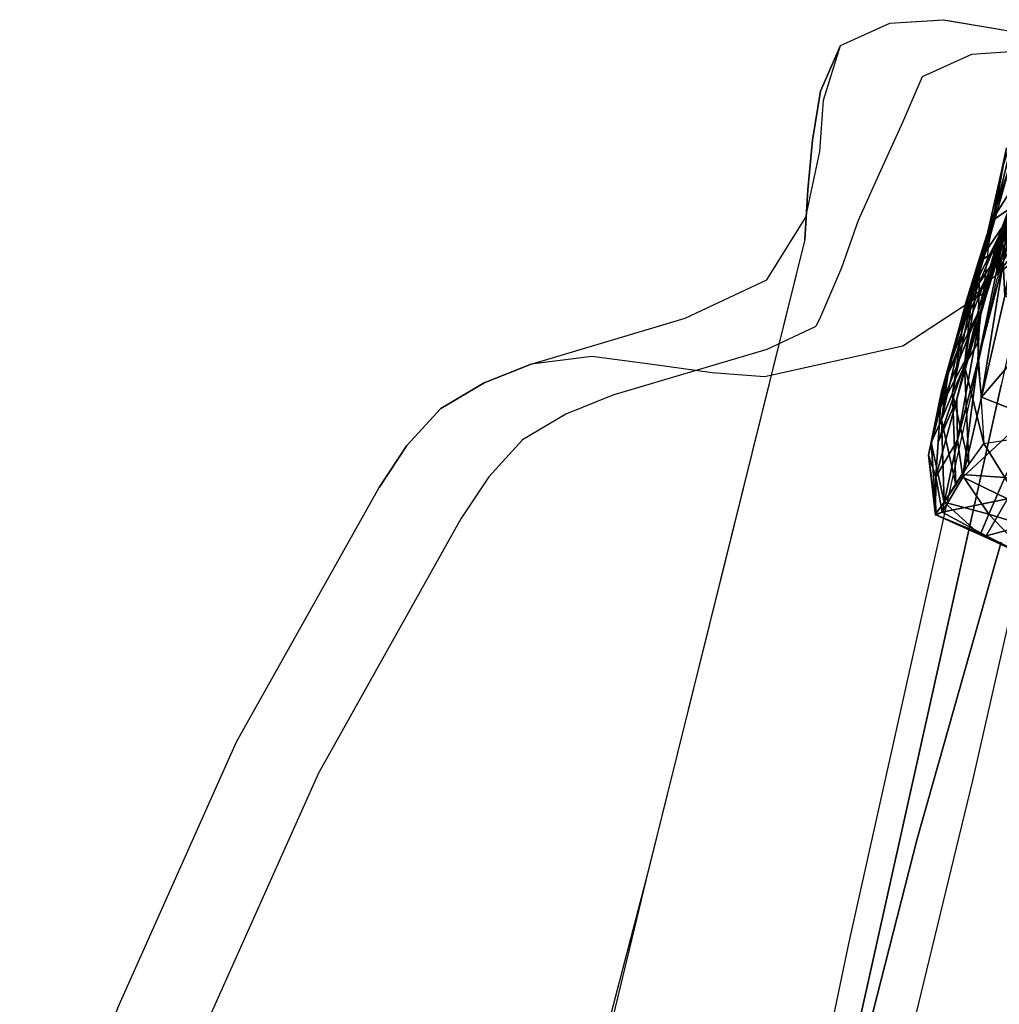
# Model space of a CAD drawing. Units: metres. Extents: x -1.65 to 1.37, y -1.14 to 1.27.
# Drawn here: x 0.6 to 0.74, y 0.92 to 1.06 of the extents above; entities that cross this region are included whole.
import ezdxf

# ---------------------------------------------------------------- set-up
doc = ezdxf.new("R2010")
doc.units = ezdxf.units.M
for name, color, linetype in [('72_KUX_INSERT', 7, 'Continuous'), ('72_KUX_S8700_D2_ANY', 2, 'Continuous'), ('72_KUX_STUHL_D2_ANY', 7, 'Continuous'), ('72_KUX_STUHL_D3_CH_ALEHNE', 7, 'Continuous'), ('72_KUX_STUHL_D3_CH_RLEHNE', 7, 'Continuous'), ('72_KUX_STUHL_D3_CH_SITZ', 7, 'Continuous')]:
    doc.layers.add(name, color=color, linetype=linetype)

# ---------------------------------------------------------------- blocks, each defined once
blk = doc.blocks.new('72KUX_S8700_D3_POLAL2')
for points, invisible_edges in [([(0.02821, 0.25102, -0.01429), (0.02732, 0.24274, -0.01398), (0.01942, 0.24153, -0.01449), (0.02073, 0.24923, -0.01446)], 7), ([(0.02072, 0.24923, -0.01446), (0.02812, 0.25102, -0.0143), (0.02783, 0.24385, 0.02889), (0.01999, 0.2414, 0.02896)], 14), ([(0.0359, 0.25109, -0.01411), (0.0354, 0.2425, -0.01345), (0.02732, 0.24274, -0.01398), (0.02821, 0.25102, -0.01429)], 7), ([(0.02812, 0.25102, -0.0143), (0.03586, 0.25109, -0.01411), (0.03596, 0.24469, 0.02875), (0.02783, 0.24385, 0.02889)], 14), ([(0.0436, 0.25109, -0.0139), (0.04321, 0.24235, -0.01301), (0.0354, 0.2425, -0.01345), (0.0359, 0.25109, -0.01411)], 6), ([(0.03586, 0.25109, -0.01411), (0.0436, 0.25109, -0.0139), (0.04372, 0.24773, 0.0156), (0.03596, 0.24469, 0.02875)], 12), ([(0.02073, 0.24923, -0.01446), (0.01942, 0.24153, -0.01449), (0.01275, 0.23801, -0.01452), (0.01439, 0.24488, -0.01417)], 3), ([(0.01439, 0.24488, -0.01417), (0.02072, 0.24923, -0.01446), (0.01999, 0.2414, 0.02896), (0.01336, 0.23683, 0.02936)], 6), ([(0.03596, 0.24469, 0.02875), (0.04372, 0.24773, 0.0156), (0.04387, 0.23483, 0.07433), (0.03637, 0.23563, 0.0719)], 13), ([(0.01075, 0.23015, 0.02905), (0.01336, 0.23683, 0.02936), (0.01439, 0.24488, -0.01417), (0.01275, 0.238, -0.01452)], 9), ([(0.02783, 0.24385, 0.02889), (0.03596, 0.24469, 0.02875), (0.03637, 0.23563, 0.0719), (0.02854, 0.23525, 0.07238)], 15), ([(0.01999, 0.2414, 0.02896), (0.02783, 0.24385, 0.02889), (0.02854, 0.23525, 0.07238), (0.02092, 0.23358, 0.07256)], 15), ([(0.02732, 0.24274, -0.01398), (0.02743, 0.2338, -0.01365), (0.0197, 0.23303, -0.01444), (0.01942, 0.24153, -0.01449)], 15), ([(0.0354, 0.2425, -0.01345), (0.03526, 0.23372, -0.01286), (0.02743, 0.2338, -0.01365), (0.02732, 0.24274, -0.01398)], 15), ([(0.04321, 0.24235, -0.01301), (0.04281, 0.23361, -0.01211), (0.03526, 0.23372, -0.01286), (0.0354, 0.2425, -0.01345)], 14), ([(0.01942, 0.24153, -0.01449), (0.0197, 0.23303, -0.01444), (0.01282, 0.23095, -0.01494), (0.01275, 0.23801, -0.01452)], 11), ([(0.01336, 0.23683, 0.02936), (0.01999, 0.2414, 0.02896), (0.02092, 0.23358, 0.07256), (0.01414, 0.22958, 0.07304)], 7), ([(0.00901, 0.22324, 0.02862), (0.01075, 0.23015, 0.02905), (0.01275, 0.238, -0.01452), (0.01282, 0.23098, -0.01494)], 11), ([(0.01071, 0.22317, 0.07286), (0.01414, 0.22958, 0.07304), (0.01336, 0.23683, 0.02936), (0.01075, 0.23015, 0.02905)], 13), ([(0.02092, 0.23358, 0.07256), (0.02854, 0.23525, 0.07238), (0.02775, 0.22397, 0.11545), (0.02066, 0.22329, 0.11573)], 15), ([(0.02854, 0.23525, 0.07238), (0.03637, 0.23563, 0.0719), (0.03494, 0.22377, 0.11455), (0.02775, 0.22397, 0.11545)], 15), ([(0.03637, 0.23563, 0.0719), (0.04387, 0.23483, 0.07433), (0.0426, 0.22644, 0.10318), (0.03494, 0.22377, 0.11455)], 13), ([(0.01414, 0.22958, 0.07304), (0.02092, 0.23358, 0.07256), (0.02066, 0.22329, 0.11573), (0.01379, 0.22002, 0.1163)], 7), ([(0.02743, 0.2338, -0.01365), (0.02777, 0.22487, -0.01321), (0.02039, 0.22453, -0.0142), (0.0197, 0.23303, -0.01444)], 15), ([(0.03526, 0.23372, -0.01286), (0.03519, 0.22493, -0.01223), (0.02777, 0.22487, -0.01321), (0.02743, 0.2338, -0.01365)], 15), ([(0.04281, 0.23361, -0.01211), (0.04242, 0.22487, -0.01121), (0.03519, 0.22493, -0.01223), (0.03526, 0.23372, -0.01286)], 14), ([(0.0197, 0.23303, -0.01444), (0.02039, 0.22453, -0.0142), (0.01337, 0.22391, -0.01513), (0.01282, 0.23095, -0.01494)], 11), ([(0.00783, 0.21619, 0.02842), (0.00901, 0.22324, 0.02862), (0.01282, 0.23098, -0.01494), (0.01337, 0.22392, -0.01513)], 11), ([(0.00797, 0.21602, 0.07253), (0.01071, 0.22317, 0.07286), (0.01075, 0.23015, 0.02905), (0.00901, 0.22324, 0.02862)], 15), ([(0.00952, 0.21439, 0.11635), (0.01379, 0.22002, 0.1163), (0.01414, 0.22958, 0.07304), (0.01071, 0.22317, 0.07286)], 13), ([(0.03494, 0.22377, 0.11455), (0.0426, 0.22644, 0.10318), (0.04102, 0.21428, 0.162), (0.03373, 0.2147, 0.15786)], 13), ([(0.00776, 0.20916, 0.02853), (0.00783, 0.21619, 0.02842), (0.01337, 0.22392, -0.01513), (0.01421, 0.21689, -0.01506)], 11), ([(0.02039, 0.22453, -0.0142), (0.02116, 0.2167, -0.01387), (0.01421, 0.21689, -0.01506), (0.01337, 0.22391, -0.01513)], 11), ([(0.02066, 0.22329, 0.11573), (0.02775, 0.22397, 0.11545), (0.02564, 0.2143, 0.15879), (0.01754, 0.21343, 0.15879)], 15), ([(0.02777, 0.22487, -0.01321), (0.02812, 0.21651, -0.01269), (0.02116, 0.2167, -0.01387), (0.02039, 0.22453, -0.0142)], 15), ([(0.02775, 0.22397, 0.11545), (0.03494, 0.22377, 0.11455), (0.03373, 0.2147, 0.15786), (0.02564, 0.2143, 0.15879)], 15), ([(0.03519, 0.22493, -0.01223), (0.03508, 0.21632, -0.0115), (0.02812, 0.21651, -0.01269), (0.02777, 0.22487, -0.01321)], 15), ([(0.04242, 0.22487, -0.01121), (0.04203, 0.21613, -0.01032), (0.03508, 0.21632, -0.0115), (0.03519, 0.22493, -0.01223)], 14), ([(0.00597, 0.20787, 0.11625), (0.00952, 0.21439, 0.11635), (0.01071, 0.22317, 0.07286), (0.00797, 0.21602, 0.07253)], 15), ([(0.00601, 0.20849, 0.07242), (0.00797, 0.21602, 0.07253), (0.00901, 0.22324, 0.02862), (0.00783, 0.21619, 0.02842)], 15), ([(0.01379, 0.22002, 0.1163), (0.02066, 0.22329, 0.11573), (0.01754, 0.21343, 0.15879), (0.00988, 0.21034, 0.15927)], 7), ([(0.00472, 0.20543, 0.15951), (0.00988, 0.21034, 0.15927), (0.01379, 0.22002, 0.1163), (0.00952, 0.21439, 0.11635)], 13), ([(0.00481, 0.16315, 0.03243), (0.00776, 0.20916, 0.02853), (0.01421, 0.21689, -0.01506), (0.01099, 0.17015, -0.01132)], 11), ([(0.01421, 0.21689, -0.01506), (0.00778, 0.1234, -0.00758), (0.0377, 0.11935, -0.00039), (0.04203, 0.21613, -0.01032)], 10), ([(0.00346, 0.20066, 0.11637), (0.00597, 0.20787, 0.11625), (0.00797, 0.21602, 0.07253), (0.00601, 0.20849, 0.07242)], 15), ([(0.00526, 0.20125, 0.07266), (0.00601, 0.20849, 0.07242), (0.00783, 0.21619, 0.02842), (0.00776, 0.20916, 0.02853)], 15), ([(0.00027, 0.19943, 0.15953), (0.00472, 0.20543, 0.15951), (0.00952, 0.21439, 0.11635), (0.00597, 0.20787, 0.11625)], 15), ([(0.01754, 0.21343, 0.15879), (0.02564, 0.2143, 0.15879), (0.01603, 0.20516, 0.20081), (0.0075, 0.20535, 0.20099)], 15), ([(0.02564, 0.2143, 0.15879), (0.03373, 0.2147, 0.15786), (0.02446, 0.2048, 0.19945), (0.01603, 0.20516, 0.20081)], 15), ([(0.03373, 0.2147, 0.15786), (0.04102, 0.21428, 0.162), (0.03052, 0.20442, 0.19868), (0.02446, 0.2048, 0.19945)], 13), ([(0.03577, 0.20935, 0.18034), (0.03581, 0.19818, 0.18201), (0.04008, 0.19921, 0.16402), (0.04102, 0.21428, 0.162)], 7), ([(0.00988, 0.21034, 0.15927), (0.01754, 0.21343, 0.15879), (0.0075, 0.20535, 0.20099), (-0.0006, 0.20296, 0.20159)], 7), ([(-0.00701, 0.19835, 0.20168), (-0.0006, 0.20296, 0.20159), (0.00988, 0.21034, 0.15927), (0.00472, 0.20543, 0.15951)], 13), ([(0.00002, 0.15665, 0.07709), (0.00526, 0.20125, 0.07266), (0.00776, 0.20916, 0.02853), (0.00481, 0.16315, 0.03243)], 15), ([(0.00206, 0.19356, 0.11682), (0.00346, 0.20066, 0.11637), (0.00601, 0.20849, 0.07242), (0.00526, 0.20125, 0.07266)], 15), ([(0.03052, 0.20442, 0.19868), (0.02897, 0.19552, 0.19972), (0.03581, 0.19818, 0.18201), (0.03577, 0.20935, 0.18034)], 7), ([(-0.00287, 0.19242, 0.15978), (0.00027, 0.19943, 0.15953), (0.00597, 0.20787, 0.11625), (0.00346, 0.20066, 0.11637)], 15), ([(-0.01342, 0.19219, 0.20117), (-0.00701, 0.19835, 0.20168), (0.00472, 0.20543, 0.15951), (0.00027, 0.19943, 0.15953)], 15), ([(-0.0006, 0.20296, 0.20159), (0.0075, 0.20535, 0.20099), (-0.01269, 0.1953, 0.23868), (-0.02096, 0.19275, 0.2393)], 3), ([(0.0075, 0.20535, 0.20099), (0.01603, 0.20516, 0.20081), (-0.00401, 0.19566, 0.23848), (-0.01269, 0.1953, 0.23868)], 11), ([(0.01603, 0.20516, 0.20081), (0.02446, 0.2048, 0.19945), (0.00454, 0.19596, 0.23701), (-0.00401, 0.19566, 0.23848)], 11), ([(0.02446, 0.2048, 0.19945), (0.03052, 0.20442, 0.19868), (0.01195, 0.19669, 0.23251), (0.00454, 0.19596, 0.23701)], 9), ([(0.02124, 0.20056, 0.2156), (0.02037, 0.1931, 0.21681), (0.02897, 0.19552, 0.19972), (0.03052, 0.20442, 0.19868)], 7), ([(-0.02708, 0.18898, 0.23988), (-0.02096, 0.19275, 0.2393), (-0.0006, 0.20296, 0.20159), (-0.00701, 0.19835, 0.20168)], 12), ([(-0.00618, 0.15069, 0.12194), (0.00206, 0.19356, 0.11682), (0.00526, 0.20125, 0.07266), (0.00002, 0.15665, 0.07709)], 15), ([(-0.00497, 0.18541, 0.16039), (-0.00287, 0.19242, 0.15978), (0.00346, 0.20066, 0.11637), (0.00206, 0.19356, 0.11682)], 15), ([(0.01195, 0.19669, 0.23251), (0.00974, 0.19044, 0.23289), (0.02037, 0.1931, 0.21681), (0.02124, 0.20056, 0.2156)], 7), ([(-0.01829, 0.18476, 0.20089), (-0.01342, 0.19219, 0.20117), (0.00027, 0.19943, 0.15953), (-0.00287, 0.19242, 0.15978)], 15), ([(0.03581, 0.19818, 0.18201), (0.03607, 0.18824, 0.18316), (0.04292, 0.18461, 0.16512), (0.04008, 0.19921, 0.16402)], 15), ([(-0.03251, 0.18431, 0.24036), (-0.02708, 0.18898, 0.23988), (-0.00701, 0.19835, 0.20168), (-0.01342, 0.19219, 0.20117)], 14), ([(0.02897, 0.19552, 0.19972), (0.02832, 0.18706, 0.20056), (0.03607, 0.18824, 0.18316), (0.03581, 0.19818, 0.18201)], 15), ([(-0.00401, 0.19566, 0.23848), (-0.01269, 0.1953, 0.23868), (-0.01795, 0.19066, 0.23954), (-0.00804, 0.19029, 0.23939)], 14), ([(0.00454, 0.19596, 0.23701), (-0.00401, 0.19566, 0.23848), (-0.00804, 0.19029, 0.23939), (0.0017, 0.18993, 0.23776)], 14), ([(0.01195, 0.19669, 0.23251), (0.00454, 0.19596, 0.23701), (0.0017, 0.18993, 0.23776), (0.00974, 0.19044, 0.23289)], 14), ([(-0.01269, 0.1953, 0.23868), (-0.02096, 0.19275, 0.2393), (-0.02708, 0.18898, 0.23988), (-0.01795, 0.19066, 0.23954)], 12), ([(0.02037, 0.1931, 0.21681), (0.01878, 0.18575, 0.21729), (0.02832, 0.18706, 0.20056), (0.02897, 0.19552, 0.19972)], 15), ([(0.04294, 0.1801, 0.08432), (0.04523, 0.18597, 0.05803), (0.04702, 0.19521, 0.05565), (0.04473, 0.19037, 0.08276)], 15), ([(-0.01611, 0.14427, 0.16622), (-0.00497, 0.18541, 0.16039), (0.00206, 0.19356, 0.11682), (-0.00618, 0.15069, 0.12194)], 15), ([(0.00974, 0.19044, 0.23289), (0.00789, 0.18408, 0.23323), (0.01878, 0.18575, 0.21729), (0.02037, 0.1931, 0.21681)], 15), ([(-0.03632, 0.17828, 0.24107), (-0.03251, 0.18431, 0.24036), (-0.01342, 0.19219, 0.20117), (-0.01829, 0.18476, 0.20089)], 14), ([(-0.02149, 0.17757, 0.20134), (-0.01829, 0.18476, 0.20089), (-0.00287, 0.19242, 0.15978), (-0.00497, 0.18541, 0.16039)], 15), ([(-0.01795, 0.19066, 0.23954), (-0.02708, 0.18898, 0.23988), (-0.03251, 0.18431, 0.24036), (-0.02228, 0.18468, 0.24067)], 13), ([(-0.00804, 0.19029, 0.23939), (-0.01795, 0.19066, 0.23954), (-0.02228, 0.18468, 0.24067), (-0.0114, 0.184, 0.24075)], 15), ([(0.0017, 0.18993, 0.23776), (-0.00804, 0.19029, 0.23939), (-0.0114, 0.184, 0.24075), (-0.00075, 0.18344, 0.23884)], 15), ([(0.00974, 0.19044, 0.23289), (0.0017, 0.18993, 0.23776), (-0.00075, 0.18344, 0.23884), (0.00789, 0.18408, 0.23323)], 15), ([(0.04104, 0.17665, 0.11096), (0.04294, 0.1801, 0.08432), (0.04473, 0.19037, 0.08276), (0.04297, 0.18604, 0.10999)], 15), ([(0.02832, 0.18706, 0.20056), (0.02649, 0.17918, 0.20064), (0.03426, 0.17931, 0.18303), (0.03607, 0.18824, 0.18316)], 15), ([(0.03607, 0.18824, 0.18316), (0.03426, 0.17931, 0.18303), (0.03761, 0.17668, 0.16457), (0.04292, 0.18461, 0.16512)], 15), ([(0.01878, 0.18575, 0.21729), (0.01689, 0.17855, 0.21753), (0.02649, 0.17918, 0.20064), (0.02832, 0.18706, 0.20056)], 15), ([(0.03935, 0.17548, 0.13778), (0.04104, 0.17665, 0.11096), (0.04297, 0.18604, 0.10999), (0.04201, 0.18409, 0.13751)], 15), ([(0.04221, 0.16856, 0.08897), (0.04511, 0.17639, 0.05975), (0.04523, 0.18597, 0.05803), (0.04294, 0.1801, 0.08432)], 15), ([(-0.03917, 0.17173, 0.24201), (-0.03632, 0.17828, 0.24107), (-0.01829, 0.18476, 0.20089), (-0.02149, 0.17757, 0.20134)], 14), ([(-0.02228, 0.18468, 0.24067), (-0.03251, 0.18431, 0.24036), (-0.03632, 0.17828, 0.24107), (-0.02523, 0.17755, 0.242)], 13), ([(-0.03454, 0.13782, 0.20781), (-0.02149, 0.17757, 0.20134), (-0.00497, 0.18541, 0.16039), (-0.01611, 0.14427, 0.16622)], 15), ([(-0.0114, 0.184, 0.24075), (-0.02228, 0.18468, 0.24067), (-0.02523, 0.17755, 0.242), (-0.01389, 0.17701, 0.24222)], 15), ([(0.00789, 0.18408, 0.23323), (0.00615, 0.17768, 0.23355), (0.01689, 0.17855, 0.21753), (0.01878, 0.18575, 0.21729)], 15), ([(0.03761, 0.17668, 0.16457), (0.03935, 0.17548, 0.13778), (0.04201, 0.18409, 0.13751), (0.04292, 0.18461, 0.16512)], 15), ([(-0.00075, 0.18344, 0.23884), (-0.0114, 0.184, 0.24075), (-0.01389, 0.17701, 0.24222), (-0.00285, 0.17671, 0.23994)], 15), ([(0.00789, 0.18408, 0.23323), (-0.00075, 0.18344, 0.23884), (-0.00285, 0.17671, 0.23994), (0.00615, 0.17768, 0.23355)], 15), ([(0.01689, 0.17855, 0.21753), (0.01182, 0.17138, 0.22068), (0.01929, 0.17145, 0.20749), (0.02649, 0.17918, 0.20064)], 15), ([(0.02649, 0.17918, 0.20064), (0.01929, 0.17145, 0.20749), (0.02917, 0.16996, 0.17884), (0.03426, 0.17931, 0.18303)], 15), ([(0.03426, 0.17931, 0.18303), (0.02917, 0.16996, 0.17884), (0.0323, 0.16875, 0.16403), (0.03761, 0.17668, 0.16457)], 15), ([(0.03919, 0.16663, 0.11913), (0.04221, 0.16856, 0.08897), (0.04294, 0.1801, 0.08432), (0.04104, 0.17665, 0.11096)], 15), ([(-0.05282, 0.13268, 0.24879), (-0.03917, 0.17173, 0.24201), (-0.02149, 0.17757, 0.20134), (-0.03454, 0.13782, 0.20781)], 14), ([(-0.02523, 0.17755, 0.242), (-0.03632, 0.17828, 0.24107), (-0.03917, 0.17173, 0.24201), (-0.02768, 0.17055, 0.24315)], 13), ([(-0.01389, 0.17701, 0.24222), (-0.02523, 0.17755, 0.242), (-0.02768, 0.17055, 0.24315), (-0.01609, 0.17019, 0.24329)], 15), ([(0.00615, 0.17768, 0.23355), (-0.00285, 0.17671, 0.23994), (-0.00484, 0.17012, 0.2407), (0.00434, 0.1713, 0.23388)], 15), ([(0.00615, 0.17768, 0.23355), (0.00434, 0.1713, 0.23388), (0.01182, 0.17138, 0.22068), (0.01689, 0.17855, 0.21753)], 15), ([(-0.00285, 0.17671, 0.23994), (-0.01389, 0.17701, 0.24222), (-0.01609, 0.17019, 0.24329), (-0.00484, 0.17012, 0.2407)], 15), ([(0.0323, 0.16875, 0.16403), (0.03543, 0.16754, 0.14922), (0.03935, 0.17548, 0.13778), (0.03761, 0.17668, 0.16457)], 15), ([(0.03543, 0.16754, 0.14922), (0.03919, 0.16663, 0.11913), (0.04104, 0.17665, 0.11096), (0.03935, 0.17548, 0.13778)], 15), ([(0.04221, 0.16856, 0.08897), (0.03703, 0.1259, 0.0923), (0.04066, 0.13289, 0.06303), (0.04511, 0.17639, 0.05975)], 15), ([(-0.02768, 0.17055, 0.24315), (-0.0414, 0.13172, 0.2495), (-0.05282, 0.13268, 0.24879), (-0.03917, 0.17173, 0.24201)], 11), ([(-0.01609, 0.17019, 0.24329), (-0.02994, 0.13162, 0.24856), (-0.0414, 0.13172, 0.2495), (-0.02768, 0.17055, 0.24315)], 15), ([(0.00434, 0.1713, 0.23388), (-0.00984, 0.13291, 0.23746), (-0.01883, 0.13172, 0.24485), (-0.00484, 0.17012, 0.2407)], 15), ([(0.00434, 0.1713, 0.23388), (-0.00984, 0.13291, 0.23746), (0.00551, 0.13275, 0.21091), (0.01929, 0.17145, 0.20749)], 15), ([(0.01929, 0.17145, 0.20749), (0.00551, 0.13275, 0.21091), (0.01714, 0.1305, 0.1822), (0.02917, 0.16996, 0.17884)], 15), ([(-0.00484, 0.17012, 0.2407), (-0.01883, 0.13172, 0.24485), (-0.02994, 0.13162, 0.24856), (-0.01609, 0.17019, 0.24329)], 15), ([(-0.00008, 0.11755, 0.03641), (0.00481, 0.16315, 0.03243), (0.01099, 0.17015, -0.01132), (0.00778, 0.12342, -0.00758)], 11), ([(0.02917, 0.16996, 0.17884), (0.01714, 0.1305, 0.1822), (0.02583, 0.12705, 0.15255), (0.03543, 0.16754, 0.14922)], 15), ([(0.03919, 0.16663, 0.11913), (0.03209, 0.12501, 0.12247), (0.03703, 0.1259, 0.0923), (0.04221, 0.16856, 0.08897)], 15), ([(0.03543, 0.16754, 0.14922), (0.02583, 0.12705, 0.15255), (0.03209, 0.12501, 0.12247), (0.03919, 0.16663, 0.11913)], 15), ([(-0.0063, 0.11221, 0.08151), (0.00002, 0.15665, 0.07709), (0.00481, 0.16315, 0.03243), (-0.00008, 0.11755, 0.03641)], 15), ([(-0.01442, 0.10745, 0.12691), (-0.00618, 0.15069, 0.12194), (0.00002, 0.15665, 0.07709), (-0.0063, 0.11221, 0.08151)], 15), ([(-0.02599, 0.10225, 0.17178), (-0.01611, 0.14427, 0.16622), (-0.00618, 0.15069, 0.12194), (-0.01442, 0.10745, 0.12691)], 15), ([(-0.04486, 0.09692, 0.21409), (-0.03454, 0.13782, 0.20781), (-0.01611, 0.14427, 0.16622), (-0.02599, 0.10225, 0.17178)], 15), ([(-0.06285, 0.09258, 0.2555), (-0.05282, 0.13268, 0.24879), (-0.03454, 0.13782, 0.20781), (-0.04486, 0.09692, 0.21409)], 14), ([(-0.00984, 0.13291, 0.23746), (-0.02059, 0.09347, 0.24178), (-0.02918, 0.09242, 0.24975), (-0.01883, 0.13172, 0.24485)], 15), ([(-0.00984, 0.13291, 0.23746), (-0.02059, 0.09347, 0.24178), (-0.00553, 0.09321, 0.21489), (0.00551, 0.13275, 0.21091)], 15), ([(0.00551, 0.13275, 0.21091), (-0.00553, 0.09321, 0.21489), (0.00734, 0.09069, 0.18623), (0.01714, 0.1305, 0.1822)], 15), ([(0.03703, 0.1259, 0.0923), (0.03312, 0.08391, 0.09701), (0.03735, 0.0894, 0.06769), (0.04066, 0.13289, 0.06303)], 15), ([(-0.0414, 0.13172, 0.2495), (-0.05155, 0.09206, 0.25601), (-0.06285, 0.09258, 0.2555), (-0.05282, 0.13268, 0.24879)], 11), ([(-0.02994, 0.13162, 0.24856), (-0.04018, 0.09228, 0.25432), (-0.05155, 0.09206, 0.25601), (-0.0414, 0.13172, 0.2495)], 15), ([(-0.01883, 0.13172, 0.24485), (-0.02918, 0.09242, 0.24975), (-0.04018, 0.09228, 0.25432), (-0.02994, 0.13162, 0.24856)], 15), ([(0.01714, 0.1305, 0.1822), (0.00734, 0.09069, 0.18623), (0.01805, 0.08679, 0.15681), (0.02583, 0.12705, 0.15255)], 15), ([(0.02583, 0.12705, 0.15255), (0.01805, 0.08679, 0.15681), (0.0265, 0.08403, 0.12699), (0.03209, 0.12501, 0.12247)], 15), ([(0.03209, 0.12501, 0.12247), (0.0265, 0.08403, 0.12699), (0.03312, 0.08391, 0.09701), (0.03703, 0.1259, 0.0923)], 15), ([(-0.00434, 0.07208, 0.04031), (-0.00008, 0.11755, 0.03641), (0.00778, 0.12342, -0.00758), (0.00389, 0.0767, -0.00379)], 11), ([(0.00778, 0.1234, -0.00758), (0, 0), (0.03336, -0.00743, 0.00954), (0.0377, 0.11935, -0.00039)], 10), ([(-0.01166, 0.06774, 0.08566), (-0.0063, 0.11221, 0.08151), (-0.00008, 0.11755, 0.03641), (-0.00434, 0.07208, 0.04031)], 15), ([(-0.0213, 0.06383, 0.13134), (-0.01442, 0.10745, 0.12691), (-0.0063, 0.11221, 0.08151), (-0.01166, 0.06774, 0.08566)], 15), ([(-0.03401, 0.05951, 0.17657), (-0.02599, 0.10225, 0.17178), (-0.01442, 0.10745, 0.12691), (-0.0213, 0.06383, 0.13134)], 15), ([(-0.05257, 0.05512, 0.21952), (-0.04486, 0.09692, 0.21409), (-0.02599, 0.10225, 0.17178), (-0.03401, 0.05951, 0.17657)], 15), ([(-0.06979, 0.05166, 0.2614), (-0.06285, 0.09258, 0.2555), (-0.04486, 0.09692, 0.21409), (-0.05257, 0.05512, 0.21952)], 14)]:
    blk.add_3dface(points, dxfattribs=dict(invisible_edges=invisible_edges))
blk = doc.blocks.new('72KUX_S8700_D3_RUEPOL4')
at = {"color": 7, "true_color": 0xfcfcfc}
mesh = blk.add_polyface(dxfattribs=at)
corners = [(-0.19107, -0.13494, -0.31246), (-0.19129, -0.12945, -0.34134), (-0.19598, -0.1378, -0.31231), (-0.19582, -0.13198, -0.34118), (-0.191, -0.1368, -0.28315), (-0.19608, -0.14019, -0.28297), (-0.20085, -0.14023, -0.31217), (-0.20021, -0.13425, -0.34098), (-0.20115, -0.14359, -0.28279), (-0.1959, -0.12447, -0.36966), (-0.20482, -0.14367, -0.3117), (-0.20386, -0.13734, -0.34064), (-0.1996, -0.12684, -0.36937), (-0.20278, -0.12977, -0.36917), (-0.20731, -0.14078, -0.34047), (-0.20604, -0.13239, -0.36932), (-0.20719, -0.1441, -0.36019), (-0.20708, -0.13331, -0.41284), (-0.20778, -0.14746, -0.39886), (-0.20694, -0.13842, -0.38627), (-0.20696, -0.13014, -0.44012), (-0.20709, -0.14415, -0.42268), (-0.20612, -0.12595, -0.39868), (-0.19788, -0.13468, -0.24086), (-0.1948, -0.12176, -0.19989), (-0.19266, -0.13221, -0.24092), (-0.20214, -0.13823, -0.2404), (-0.19946, -0.12508, -0.19941), (-0.20587, -0.14264, -0.23989), (-0.20344, -0.12925, -0.19886), (-0.20446, -0.13485, -0.19819), (-0.20644, -0.14805, -0.23924), (-0.2052, -0.14127, -0.19767), (-0.20227, -0.11992, -0.15769), (-0.20422, -0.13349, -0.15705), (-0.20327, -0.12657, -0.15718), (-0.20589, -0.148, -0.19736), (-0.2051, -0.14029, -0.1572), (-0.20274, -0.11863, -0.11676), (-0.20361, -0.13103, -0.11919), (-0.20376, -0.12528, -0.11733), (-0.20464, -0.14627, -0.15831), (-0.19553, -0.13592, -0.1214), (-0.19636, -0.15202, -0.15946), (-0.18761, -0.13704, -0.12049), (-0.20289, -0.13517, -0.12217), (-0.20358, -0.15086, -0.16015), (-0.18752, -0.12928, -0.24106), (-0.18661, -0.12022, -0.08256), (-0.19452, -0.11922, -0.08359)]
mesh.append_faces([[corners[k] for k in face] for face in [(0, 1, 2, 0), (3, 2, 1, 3), (4, 0, 5, 4), (2, 5, 0, 2), (2, 3, 6, 2), (7, 6, 3, 7), (5, 2, 8, 5), (6, 8, 2, 6), (3, 9, 7, 3), (6, 7, 10, 6), (11, 10, 7, 11), (7, 12, 11, 7), (13, 11, 12, 13), (11, 13, 14, 11), (17, 18, 19, 17), (19, 22, 17, 19), (16, 15, 19, 16), (23, 24, 25, 23), (26, 27, 23, 26), (30, 29, 31, 30), (30, 32, 33, 30), (34, 35, 36, 34), (32, 36, 35, 32), (34, 37, 38, 34), (39, 40, 41, 39), (37, 41, 40, 37), (42, 43, 44, 42), (47, 4, 25, 47), (5, 25, 4, 5), (25, 5, 23, 25), (8, 23, 5, 8), (23, 8, 26, 23), (44, 48, 42, 44), (42, 49, 45, 42)]], dxfattribs={"vtx0": -1, "vtx1": -1, "vtx2": -1, "vtx3": -1, "color": 7})
mesh.append_faces([[corners[k] for k in face] for face in [(15, 16, 14, 15), (22, 19, 15, 22), (45, 39, 46, 45)]], dxfattribs={"vtx0": -1, "vtx1": -1, "vtx3": -1, "color": 7})
mesh.append_faces([[corners[k] for k in face] for face in [(15, 14, 13, 15), (20, 21, 17, 20), (28, 29, 26, 28), (45, 46, 42, 45)]], dxfattribs={"vtx1": -1, "vtx2": -1, "vtx3": -1, "color": 7})
mesh = blk.add_polyface(dxfattribs=at)
corners = [(-0.20115, -0.14359, -0.28279), (-0.20085, -0.14023, -0.31217), (-0.20526, -0.14806, -0.28221), (-0.20482, -0.14367, -0.3117), (-0.20386, -0.13734, -0.34064), (-0.2081, -0.14686, -0.31106), (-0.20731, -0.14078, -0.34047), (-0.20889, -0.15294, -0.28165), (-0.20833, -0.15088, -0.33445), (-0.20918, -0.15645, -0.30805), (-0.20719, -0.1441, -0.36019), (-0.20709, -0.14415, -0.42268), (-0.20622, -0.15815, -0.40525), (-0.20778, -0.14746, -0.39886), (-0.20816, -0.1521, -0.37501), (-0.20694, -0.13842, -0.38627), (-0.20708, -0.13331, -0.41284), (-0.20751, -0.1616, -0.3849), (-0.20868, -0.15695, -0.3512), (-0.20961, -0.16204, -0.32754), (-0.20587, -0.14264, -0.23989), (-0.20644, -0.14805, -0.23924), (-0.20344, -0.12925, -0.19886), (-0.2052, -0.14127, -0.19767), (-0.20446, -0.13485, -0.19819), (-0.20693, -0.15403, -0.23867), (-0.20589, -0.148, -0.19736), (-0.20734, -0.16027, -0.23819), (-0.2051, -0.14029, -0.1572), (-0.20422, -0.13349, -0.15705), (-0.20653, -0.15467, -0.19719), (-0.20775, -0.1665, -0.23775), (-0.20464, -0.14627, -0.15831), (-0.20573, -0.16066, -0.19766), (-0.18761, -0.13704, -0.12049), (-0.18865, -0.15316, -0.15872), (-0.17961, -0.13778, -0.11979), (-0.19636, -0.15202, -0.15946), (-0.19727, -0.16704, -0.19793), (-0.20358, -0.15086, -0.16015), (-0.20433, -0.16557, -0.19852), (-0.19553, -0.13592, -0.1214), (-0.20361, -0.13103, -0.11919), (-0.20214, -0.13823, -0.2404), (-0.20926, -0.15796, -0.28097), (-0.20954, -0.16299, -0.2803)]
mesh.append_faces([[corners[k] for k in face] for face in [(0, 1, 2, 0), (3, 2, 1, 3), (3, 4, 5, 3), (2, 3, 7, 2), (9, 5, 8, 9), (8, 6, 10, 8), (14, 15, 13, 14), (13, 16, 11, 13), (13, 17, 14, 13), (15, 14, 10, 15), (18, 10, 14, 18), (10, 18, 8, 10), (8, 19, 9, 8), (23, 24, 25, 23), (21, 25, 24, 21), (26, 23, 27, 26), (25, 27, 23, 25), (28, 29, 30, 28), (26, 30, 29, 26), (30, 26, 31, 30), (32, 28, 33, 32), (30, 33, 28, 30), (34, 35, 36, 34), (37, 38, 35, 37), (35, 34, 37, 35), (37, 41, 39, 37), (32, 39, 42, 32), (2, 43, 0, 2), (43, 2, 20, 43), (21, 20, 44, 21), (25, 21, 45, 25)]], dxfattribs={"vtx0": -1, "vtx1": -1, "vtx2": -1, "vtx3": -1, "color": 7})
mesh.append_faces([[corners[k] for k in face] for face in [(6, 8, 5, 6), (5, 9, 7, 5), (20, 21, 22, 20), (39, 32, 40, 39), (7, 44, 20, 7)]], dxfattribs={"vtx0": -1, "vtx1": -1, "vtx3": -1, "color": 7})
mesh.append_faces([[corners[k] for k in face] for face in [(6, 5, 4, 6), (5, 7, 3, 5), (11, 12, 13, 11), (39, 40, 37, 39), (7, 20, 2, 7)]], dxfattribs={"vtx1": -1, "vtx2": -1, "vtx3": -1, "color": 7})
mesh = blk.add_polyface(dxfattribs=at)
corners = [(-0.19727, -0.17013, -0.38794), (-0.19169, -0.16818, -0.3875), (-0.19266, -0.17626, -0.36081), (-0.18605, -0.16642, -0.38705), (-0.18616, -0.17632, -0.36072), (-0.20848, -0.16576, -0.3638), (-0.20578, -0.17848, -0.35184), (-0.20938, -0.16975, -0.34229), (-0.20926, -0.15796, -0.28097), (-0.20889, -0.15294, -0.28165), (-0.20918, -0.15645, -0.30805), (-0.20751, -0.1616, -0.3849), (-0.20778, -0.14746, -0.39886), (-0.20622, -0.15815, -0.40525), (-0.20816, -0.1521, -0.37501), (-0.20289, -0.17201, -0.388), (-0.20448, -0.17524, -0.36993), (-0.19909, -0.17624, -0.36091), (-0.20868, -0.15695, -0.3512), (-0.20961, -0.16204, -0.32754), (-0.20833, -0.15088, -0.33445), (-0.21023, -0.17315, -0.32074), (-0.21005, -0.16576, -0.30366), (-0.20734, -0.16027, -0.23819), (-0.20775, -0.1665, -0.23775), (-0.20589, -0.148, -0.19736), (-0.20573, -0.16066, -0.19766), (-0.20653, -0.15467, -0.19719), (-0.20664, -0.17221, -0.23775), (-0.18226, -0.16857, -0.19696), (-0.18084, -0.15379, -0.15815), (-0.18983, -0.16813, -0.19738), (-0.18865, -0.15316, -0.15872), (-0.19125, -0.18066, -0.23681), (-0.19727, -0.16704, -0.19793), (-0.19818, -0.17914, -0.23733), (-0.19636, -0.15202, -0.15946), (-0.20433, -0.16557, -0.19852), (-0.20498, -0.17724, -0.2379), (-0.20464, -0.14627, -0.15831), (-0.20954, -0.16299, -0.2803), (-0.20644, -0.14805, -0.23924), (-0.20693, -0.15403, -0.23867), (-0.20983, -0.16801, -0.27963), (-0.2093, -0.17294, -0.27916), (-0.20877, -0.17786, -0.27869), (-0.21033, -0.175, -0.29941)]
mesh.append_faces([[corners[k] for k in face] for face in [(5, 6, 7, 5), (8, 9, 10, 8), (11, 12, 13, 11), (5, 14, 11, 5), (11, 16, 5, 11), (14, 5, 18, 14), (7, 18, 5, 7), (19, 20, 18, 19), (18, 7, 19, 18), (21, 19, 7, 21), (22, 10, 19, 22), (23, 24, 25, 23), (26, 27, 28, 26), (24, 28, 27, 24), (29, 30, 31, 29), (32, 31, 30, 32), (31, 33, 29, 31), (31, 32, 34, 31), (34, 35, 31, 34), (34, 36, 37, 34), (26, 37, 39, 26), (28, 38, 26, 28), (8, 40, 41, 8), (23, 42, 43, 23), (40, 43, 42, 40), (24, 23, 44, 24), (43, 44, 23, 43), (28, 24, 45, 28), (44, 45, 24, 44), (19, 21, 22, 19), (46, 22, 21, 46), (10, 22, 8, 10), (43, 8, 22, 43), (22, 46, 43, 22)]], dxfattribs={"vtx0": -1, "vtx1": -1, "vtx2": -1, "vtx3": -1, "color": 7})
mesh.append_faces([[corners[k] for k in face] for face in [(16, 11, 15, 16), (37, 26, 38, 37)]], dxfattribs={"vtx0": -1, "vtx1": -1, "vtx3": -1, "color": 7})
mesh.append_faces([[corners[k] for k in face] for face in [(0, 1, 2, 0), (1, 3, 4, 1), (13, 15, 11, 13), (15, 0, 17, 15), (37, 38, 34, 37)]], dxfattribs={"vtx1": -1, "vtx2": -1, "vtx3": -1, "color": 7})
mesh = blk.add_polyface(dxfattribs=at)
corners = [(-0.19266, -0.17626, -0.36081), (-0.19909, -0.17624, -0.36091), (-0.19727, -0.17013, -0.38794), (-0.18616, -0.17632, -0.36072), (-0.19169, -0.16818, -0.3875), (-0.20694, -0.18119, -0.33365), (-0.20041, -0.18175, -0.33351), (-0.20111, -0.18485, -0.30578), (-0.2079, -0.18314, -0.30614), (-0.19345, -0.18263, -0.3334), (-0.19398, -0.18653, -0.30558), (-0.20026, -0.18484, -0.278), (-0.20699, -0.18262, -0.27853), (-0.19348, -0.18686, -0.27757), (-0.20518, -0.17686, -0.36089), (-0.20938, -0.16975, -0.34229), (-0.21023, -0.17315, -0.32074), (-0.20783, -0.18291, -0.31535), (-0.20578, -0.17848, -0.35184), (-0.18638, -0.18323, -0.33334), (-0.18673, -0.1876, -0.30547), (-0.18654, -0.18812, -0.27725), (-0.20848, -0.16576, -0.3638), (-0.20448, -0.17524, -0.36993), (-0.20289, -0.17201, -0.388), (-0.18418, -0.18145, -0.23641), (-0.18226, -0.16857, -0.19696), (-0.19125, -0.18066, -0.23681), (-0.18983, -0.16813, -0.19738), (-0.19818, -0.17914, -0.23733), (-0.19727, -0.16704, -0.19793), (-0.20498, -0.17724, -0.2379), (-0.20664, -0.17221, -0.23775), (-0.20877, -0.17786, -0.27869), (-0.21033, -0.175, -0.29941), (-0.20784, -0.18322, -0.29693), (-0.20983, -0.16801, -0.27963)]
mesh.append_faces([[corners[k] for k in face] for face in [(0, 1, 2, 0), (3, 0, 4, 3), (5, 6, 7, 5), (6, 9, 10, 6), (10, 7, 6, 10), (8, 7, 11, 8), (7, 10, 13, 7), (13, 11, 7, 13), (14, 1, 6, 14), (15, 5, 16, 15), (1, 0, 9, 1), (9, 6, 1, 9), (9, 19, 20, 9), (20, 10, 9, 20), (10, 20, 21, 10), (21, 13, 10, 21), (0, 3, 19, 0), (19, 9, 0, 19), (25, 26, 27, 25), (27, 28, 29, 27), (29, 30, 31, 29), (21, 25, 13, 21), (27, 13, 25, 27), (13, 27, 11, 13), (29, 11, 27, 29), (11, 29, 12, 11), (33, 12, 32, 33), (34, 35, 33, 34), (16, 17, 34, 16), (33, 36, 34, 33)]], dxfattribs={"vtx0": -1, "vtx1": -1, "vtx2": -1, "vtx3": -1, "color": 7})
mesh.append_faces([[corners[k] for k in face] for face in [(17, 16, 5, 17), (5, 15, 18, 5), (18, 22, 23, 18), (31, 32, 12, 31), (12, 33, 35, 12), (35, 34, 17, 35)]], dxfattribs={"vtx0": -1, "vtx1": -1, "vtx3": -1, "color": 7})
mesh.append_faces([[corners[k] for k in face] for face in [(7, 8, 5, 7), (11, 12, 8, 11), (6, 5, 14, 6), (1, 14, 24, 1)]], dxfattribs={"vtx0": -1, "vtx2": -1, "vtx3": -1, "color": 7})
mesh.append_faces([[corners[k] for k in face] for face in [(31, 12, 29, 31)]], dxfattribs={"vtx1": -1, "vtx2": -1, "vtx3": -1, "color": 7})
blk = doc.blocks.new('72KUX_S8700_D3_SIPOL7')
for points, invisible_edges in [([(-0.20367, 0.47406, -0.03006), (-0.20441, 0.45503, -0.01423), (-0.20185, 0.4995, -0.01738), (-0.20175, 0.51694, -0.03446)], 7), ([(-0.20441, 0.45503, -0.01423), (-0.20531, 0.43837, 0.00275), (-0.20199, 0.4828, 0.00042), (-0.20185, 0.4995, -0.01738)], 15), ([(-0.20531, 0.43837, 0.00275), (-0.20614, 0.42351, 0.02157), (-0.20214, 0.46677, 0.01883), (-0.20199, 0.4828, 0.00042)], 15), ([(-0.20604, 0.4213, -0.02464), (-0.20689, 0.40474, -0.00886), (-0.20441, 0.45503, -0.01423), (-0.20367, 0.47406, -0.03006)], 7), ([(0, 0.47406, -0.03006), (0, 0.4213, -0.02464), (-0.20604, 0.4213, -0.02464), (-0.20367, 0.47406, -0.03006)], 11), ([(-0.20614, 0.42351, 0.02157), (-0.20425, 0.40862, 0.04146), (-0.1998, 0.45211, 0.03819), (-0.20214, 0.46677, 0.01883)], 13), ([(-0.20689, 0.40474, -0.00886), (-0.20799, 0.39059, 0.00814), (-0.20531, 0.43837, 0.00275), (-0.20441, 0.45503, -0.01423)], 15), ([(-0.19648, 0.40942, 0.04385), (-0.1924, 0.45303, 0.04012), (-0.1998, 0.45211, 0.03819), (-0.20425, 0.40862, 0.04146)], 11), ([(-0.18834, 0.41006, 0.047), (-0.18508, 0.45381, 0.0424), (-0.1924, 0.45303, 0.04012), (-0.19648, 0.40942, 0.04385)], 15), ([(-0.20799, 0.39059, 0.00814), (-0.20902, 0.37804, 0.02675), (-0.20614, 0.42351, 0.02157), (-0.20531, 0.43837, 0.00275)], 15), ([(-0.20902, 0.37804, 0.02675), (-0.20755, 0.36513, 0.04612), (-0.20425, 0.40862, 0.04146), (-0.20614, 0.42351, 0.02157)], 13), ([(-0.2084, 0.36854, -0.01923), (-0.20925, 0.35487, -0.00355), (-0.20689, 0.40474, -0.00886), (-0.20604, 0.4213, -0.02464)], 7), ([(-0.20604, 0.4213, -0.02464), (0, 0.4213, -0.02464), (0, 0.36854, -0.01923), (-0.2084, 0.36854, -0.01923)], 7), ([(-0.19956, 0.36577, 0.04864), (-0.19648, 0.40942, 0.04385), (-0.20425, 0.40862, 0.04146), (-0.20755, 0.36513, 0.04612)], 11), ([(-0.1908, 0.36624, 0.05173), (-0.18834, 0.41006, 0.047), (-0.19648, 0.40942, 0.04385), (-0.19956, 0.36577, 0.04864)], 15), ([(-0.18194, 0.36675, 0.05435), (-0.1801, 0.41077, 0.04967), (-0.18834, 0.41006, 0.047), (-0.1908, 0.36624, 0.05173)], 15), ([(-0.20925, 0.35487, -0.00355), (-0.21027, 0.34291, 0.01336), (-0.20799, 0.39059, 0.00814), (-0.20689, 0.40474, -0.00886)], 15), ([(-0.21027, 0.34291, 0.01336), (-0.21123, 0.33225, 0.03159), (-0.20902, 0.37804, 0.02675), (-0.20799, 0.39059, 0.00814)], 15)]:
    blk.add_3dface(points, dxfattribs=dict(invisible_edges=invisible_edges))
blk = doc.blocks.new('72KUX_S8700_D2_POLAL')
at = {"layer": '72_KUX_S8700_D2_ANY'}
blk.add_lwpolyline([(-0.19131, 0.22133), (-0.199, 0.22133), (-0.20679, 0.22126), (-0.21419, 0.21947), (-0.22052, 0.21512), (-0.22216, 0.20824), (-0.22416, 0.20039), (-0.2259, 0.19347), (-0.22707, 0.18642), (-0.2289, 0.17873), (-0.22925, 0.17765), (-0.22932, 0.17756), (-0.23551, 0.1732), (-0.25587, 0.16299), (-0.26198, 0.15921), (-0.26742, 0.15455), (-0.27123, 0.14852), (-0.27408, 0.14196), (-0.28772, 0.10291), (-0.29776, 0.06282)], dxfattribs=at)
blk = doc.blocks.new('72KUX_S8700_D2_SIRUEPOL3')
at = {"layer": '72_KUX_S8700_D2_ANY'}
blk.add_lwpolyline([(-0.19416, 0.15857), (-0.19614, 0.11803), (-0.19902, 0.07255), (-0.20123, 0.02677), (-0.20328, -0.01915), (-0.20589, -0.06502), (-0.20864, -0.11473), (-0.21081, -0.15843), (-0.21447, -0.20204), (-0.21598, -0.21042), (-0.21693, -0.21846), (-0.2177, -0.22558), (-0.21823, -0.23), (-0.2182, -0.2351), (-0.20225, -0.24308), (-0.18892, -0.24966), (-0.14231, -0.26039), (-0.09533, -0.26921), (-0.0478, -0.27434), (0, -0.27549)], dxfattribs=at)
blk = doc.blocks.new('72KUX_STUHL21294925582003')
for name in ['72KUX_S8700_D2_SIRUEPOL3', '72KUX_S8700_D2_POLAL']:
    blk.add_blockref(name, (0, 0))
blk = doc.blocks.new('EDWGDC4B96580D5244FAA08D0908EBEC4B9A')
at = {"layer": '72_KUX_STUHL_D2_ANY', "color": 7}
blk.add_blockref('72KUX_STUHL21294925582003', (0, 0), dxfattribs=at)
at = {"layer": '72_KUX_STUHL_D3_CH_ALEHNE', "color": 0}
blk.add_blockref('72KUX_S8700_D3_POLAL2', (-0.2471, -0.0274, 0.377), dxfattribs=at)
at = {"layer": '72_KUX_STUHL_D3_CH_RLEHNE', "color": 0, "zscale": 1.071}
blk.add_blockref('72KUX_S8700_D3_RUEPOL4', (0, 0.3374, 0.852), dxfattribs=at)
at = {"layer": '72_KUX_STUHL_D3_CH_SITZ', "color": 0}
blk.add_blockref('72KUX_S8700_D3_SIPOL7', (0.0018, -0.3001, 0.399), dxfattribs=at)

msp = doc.modelspace()

# ---------------------------------------------------------------- block references
at = {"layer": '72_KUX_INSERT', "rotation": -9.999999999999803}
msp.add_blockref('EDWGDC4B96580D5244FAA08D0908EBEC4B9A', (0.91221, 0.80432), dxfattribs=at)

doc.saveas('drawing.dxf')
